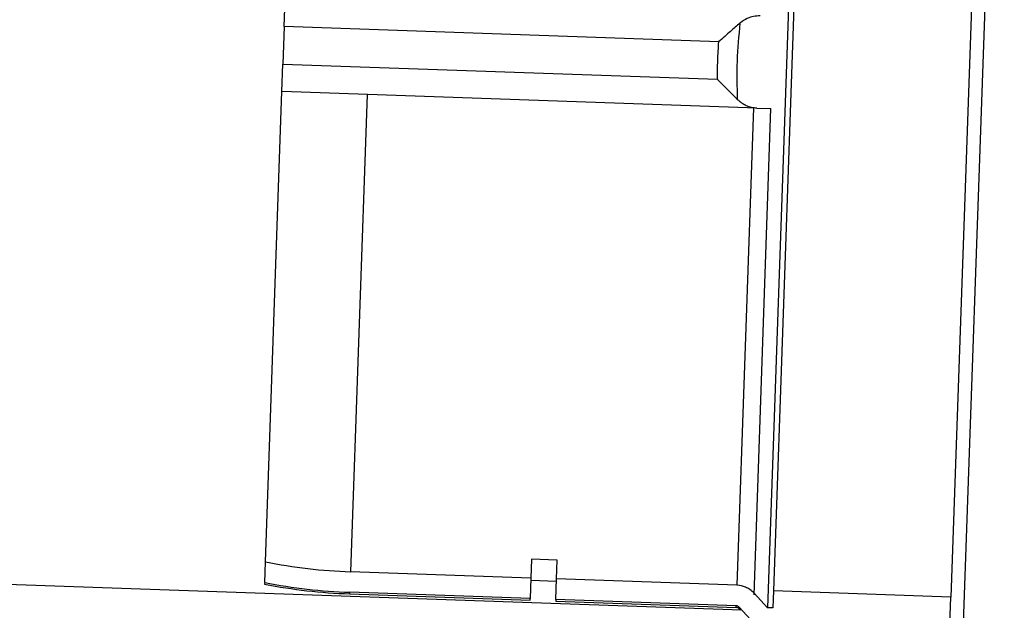
# Model space of a CAD drawing. Units: inches. Extents: x 0.3 to 21.8, y 0.2 to 16.9.
# Drawn here: x 9.2 to 9.4, y 10.9 to 11 of the extents above; entities that cross this region are included whole.
import ezdxf

# ---------------------------------------------------------------- set-up
doc = ezdxf.new("R2010")
doc.units = ezdxf.units.IN
doc.header["$MEASUREMENT"] = 0
doc.styles.add('SLDTEXTSTYLE0', font='TXT', dxfattribs={"width": 0.75})
doc.dimstyles.new('SLDDIMSTYLE3', dxfattribs={"dimtxt": 0.125, "dimasz": 0.13, "dimexe": 0, "dimexo": 0.0625, "dimgap": 0.03125, "dimtad": 0, "dimtih": 1, "dimtoh": 1, "dimlfac": 22, "dimrnd": 1e-09, "dimzin": 12, "dimdsep": 46, "dimtxsty": 'SLDTEXTSTYLE0', "dimsah": 1, "dimcen": 0.09, "dimadec": 0, "dimazin": 3, "dimtfac": 1, "dimtofl": 0, "dimtmove": 0, "dimatfit": 3, "dimfxl": 1, "dimfrac": 2, "dimtolj": 1, "dimtzin": 12, "dimarcsym": 0})

# ---------------------------------------------------------------- blocks, each defined once
blk = doc.blocks.new('_D_5')
at = {"color": 7, "linetype": 'Continuous', "lineweight": 18, "transparency": 16777216}
for p, q in [((9.359410717200001, 11.8830382699), (8.3890088082, 11.8830382699)), ((8.5140088082, 11.8830382699), (8.5140088082, 10.3451295929)), ((8.5140088082, 8.4739473609), (8.5140088082, 10.1466920869)), ((9.1931193114, 8.4739473609), (8.3890088082, 8.4739473609))]:
    blk.add_line(p, q, dxfattribs=at)
for points in [[(8.5140088082, 11.8830382699), (8.4940088082, 11.7530382699), (8.534008808200001, 11.7530382699)], [(8.5140088082, 8.4739473609), (8.534008808200001, 8.6039473609), (8.4940088082, 8.6039473609)]]:
    blk.add_solid(points, dxfattribs=at)
at = {"color": 7, "linetype": 'Continuous', "lineweight": 18, "transparency": 16777216, "insert": (8.395866451299998, 10.3078255681), "char_height": 0.125, "attachment_point": 1, "style": 'SLDTEXTSTYLE0'}
blk.add_mtext('75"', dxfattribs=at)

msp = doc.modelspace()

# ---------------------------------------------------------------- linework, layer by layer
at = {"color": 7, "linetype": 'Continuous', "lineweight": 25}
for p, q in [((9.3546447961, 10.9225152116), (9.3615295423, 11.1196685466)), ((9.3285925031, 11.1128444534), (9.3222634208, 10.931603248)), ((9.329353179199998, 11.1099669645), (9.3232229673, 10.9344206653)), ((9.3588806354, 11.108935843), (9.3527504236, 10.9333895438)), ((9.2417896153, 11.0282714709), (9.2419482494, 11.0328141565)), ((9.2417896153, 11.0282714709), (9.2415714934, 11.0220252782)), ((9.314129950199998, 11.0257452907), (9.2417896153, 11.0282714709)), ((9.2414128594, 11.0174825927), (9.2415714934, 11.0220252782)), ((9.2415714934, 11.0220252782), (9.3139118284, 11.0194990981)), ((9.2386809986, 10.9392523356), (9.2414128594, 11.0174825927)), ((9.2414896468, 11.0174799112), (9.2414128594, 11.0174825927)), ((9.320462347000001, 11.0147221237), (9.2414896468, 11.0174799112)), ((9.255608751799999, 11.0169868612), (9.2528362026, 10.9375914412)), ((9.3199060558, 11.0147415498), (9.3171335066, 10.9353461299)), ((9.319993125399998, 10.9337724393), (9.3228170792, 11.0146398947)), ((9.320462347000001, 11.0147221237), (9.3228170792, 11.0146398947)), ((9.317993125900001, 10.9311822468), (9.022377862, 10.9415053593)), ((9.282964932, 10.9396777046), (9.282855470800001, 10.9365431453)), ((9.2872236997, 10.9395289851), (9.282964932, 10.9396777046)), ((9.2871142385, 10.9363944258), (9.2872236997, 10.9395289851)), ((9.2385601166, 10.9357907281), (9.2386809986, 10.9392523356)), ((9.282855470800001, 10.9365431453), (9.2528362026, 10.9375914412)), ((9.282855470800001, 10.9365431453), (9.2827361451, 10.9331261047)), ((9.2871000947, 10.935989401), (9.282841327, 10.9361381204)), ((9.2869949128, 10.9329773853), (9.2871142385, 10.9363944258)), ((9.3171335066, 10.9353461299), (9.2871142385, 10.9363944258)), ((9.2385601166, 10.9357907281), (9.2385510572, 10.9355313005)), ((9.252707929400001, 10.933918177), (9.252716877000001, 10.9341744007)), ((9.252707929400001, 10.933918177), (9.2827271976, 10.9328698811)), ((9.2827361451, 10.9331261047), (9.252716877000001, 10.9341744007)), ((9.2827271976, 10.9328698811), (9.2827361451, 10.9331261047)), ((9.2869949128, 10.9329773853), (9.2869859653, 10.9327211616)), ((9.317014180900001, 10.9319290894), (9.2869949128, 10.9329773853)), ((9.3200022961, 10.9340350523), (9.3222634208, 10.931603248)), ((9.3232229673, 10.9344206653), (9.3231235321, 10.9315732122)), ((9.3527504236, 10.9333895438), (9.3232229673, 10.9344206653)), ((9.3524529642, 10.9248714203), (9.3527504236, 10.9333895438)), ((9.2869859653, 10.9327211616), (9.3170052334, 10.9316728657)), ((9.3170052334, 10.9316728657), (9.317014180900001, 10.9319290894)), ((9.3175088012, 10.9317030812), (9.3174998742, 10.9314474449)), ((9.3174998742, 10.9314474449), (9.3177388966, 10.9311911247)), ((9.3175088012, 10.9317030812), (9.32073289, 10.928236246)), ((9.3231235321, 10.9315732122), (9.3222634208, 10.931603248))]:
    msp.add_line(p, q, dxfattribs=at)
for centre, radius, start, end in [((9.2558764468, 11.0246526431), 0.0871142695068087, 258.6156504511, 268), ((9.2558764468, 11.0246526431), 0.0907897727272732, 258.9987885986, 268), ((9.2558764468, 11.0246526431), 0.0905333928921459, 258.9730855235, 268), ((9.316980446799999, 10.9309630711), 0.0007102272727274, 43.0000000001, 88)]:
    msp.add_arc(centre, radius, start, end, dxfattribs=at)
for points, knots in [([(9.320997736967918, 11.03005368754388), (9.320273342410509, 11.0299983790385), (9.319108665000522, 11.02990945434113), (9.318050481929923, 11.02913907107348), (9.317650457118868, 11.02884784318518)], [0, 0, 0, 0, 0.6219701276929226, 1, 1, 1, 1]), ([(9.317650457118868, 11.02884784318518), (9.317136579944666, 11.02840198280244), (9.316040248863324, 11.02745076212153), (9.314786180696128, 11.02633527989437), (9.314134422774744, 11.02574931183174), (9.314129950213674, 11.02574529074069)], [0, 0, 0, 0, 0.4670100639184751, 0.9963424609646027, 1, 1, 1, 1]), ([(9.313911828359277, 11.01949909807182), (9.313916009531498, 11.01949477478334), (9.314503072385726, 11.0188877579127), (9.315674780534763, 11.01768849619766), (9.316704563398053, 11.01666045014533), (9.317207336368464, 11.01615852514164)], [0, 0, 0, 0, 0.0036576265139417, 0.5135537475697085, 1, 1, 1, 1]), ([(9.317207336368458, 11.01615852514164), (9.31769045495618, 11.01576851077363), (9.318705611156483, 11.01494899044474), (9.319858253592168, 11.01480013697852), (9.3204623469617, 11.01472212372029)], [0, 0, 0, 0, 0.4759056661171577, 1, 1, 1, 1]), ([(9.32000229609393, 10.93403505226399), (9.319784913657633, 10.93424115262815), (9.319356072687453, 10.93464773690251), (9.318421126269904, 10.93514363701509), (9.317647804306286, 10.93532485535928), (9.317160978511962, 10.93534499349299), (9.317133506634317, 10.9353461299002)], [0, 0, 0, 0, 0.2772856437959822, 0.5470149591066213, 0.974437776790323, 1, 1, 1, 1]), ([(9.317508801207794, 10.93170308118655), (9.317480225188282, 10.93173091904677), (9.31741570613626, 10.93179377147979), (9.317269173278287, 10.93188110053469), (9.317126064769283, 10.93192276405984), (9.317030533850504, 10.93192816484981), (9.317014180949004, 10.93192908935245)], [0, 0, 0, 0, 0.2144895686855705, 0.4842754126748578, 0.9117187033681735, 1, 1, 1, 1])]:
    msp.add_open_spline(points, degree=3, knots=knots, dxfattribs=at)
for points in [[(9.317650457118868, 11.02884784318518), (9.317450283465943, 11.02673736804299), (9.31704993616009, 11.0225164177586), (9.317154869632338, 11.01827782268063), (9.317207336368464, 11.01615852514164)], [(9.313911828359283, 11.01949909807182), (9.313919783647476, 11.02054112187568), (9.31393569422386, 11.0226251694834), (9.31406519821707, 11.02470525032159), (9.314129950213674, 11.02574529074069)]]:
    msp.add_open_spline(points, degree=3, dxfattribs=at)

# ---------------------------------------------------------------- dimensions: what is measured, and where the dimension line sits
at = {"color": 7, "linetype": 'Continuous', "lineweight": 18}
dim = msp.add_linear_dim(base=(8.5140088082, 8.4739473609), p1=(9.4094107172, 11.8830382699), p2=(9.2431193114, 8.4739473609), angle=90, dimstyle='SLDDIMSTYLE3', dxfattribs=at)
dim.commit()
dim.dimension.update_dxf_attribs({"geometry": '_D_5', "text_midpoint": (8.5140088082, 10.2459108399), "dimtype": 160})

doc.saveas('drawing.dxf')
